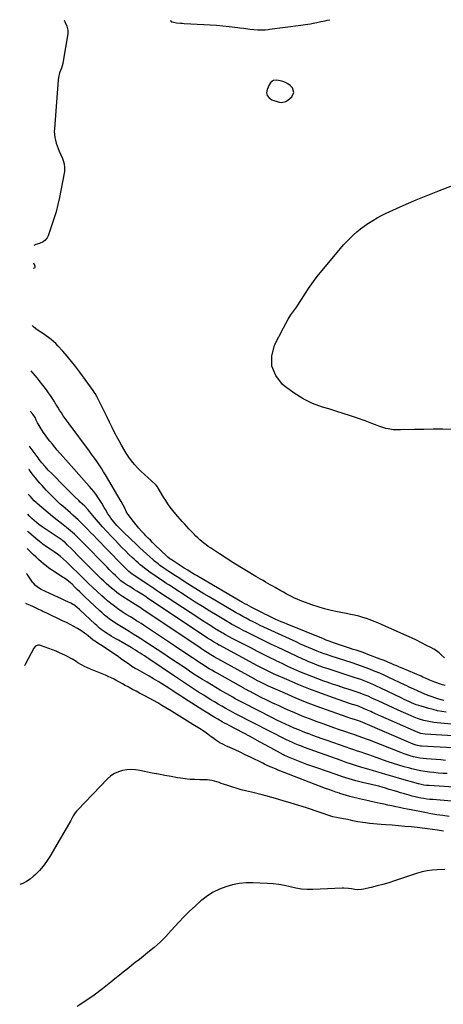
# Model space of a CAD drawing. Units: inches. Extents: x 1841766 to 1847223, y 473939 to 480342.
# Drawn here: x 1841888 to 1842306, y 479368 to 480339 of the extents above; entities that cross this region are included whole.
import ezdxf

# ---------------------------------------------------------------- set-up
doc = ezdxf.new("R2010")
doc.units = ezdxf.units.IN
doc.header["$MEASUREMENT"] = 0
for name, color, linetype in [('1', 7, 'Continuous'), ('7', 7, 'Continuous'), ('8', 7, 'Continuous')]:
    doc.layers.add(name, color=color, linetype=linetype)

msp = doc.modelspace()

# ---------------------------------------------------------------- linework, layer by layer
at = {"layer": '1', "color": 18}
msp.add_polyline3d([(1842158.4, 480267.22, 1724), (1842156.97, 480271.85, 1724), (1842154.64, 480274.24, 1724), (1842152.42, 480275.98, 1724), (1842149.93, 480277.3, 1724), (1842147.26, 480278.34, 1724), (1842144.84, 480279.04, 1724), (1842141.6, 480279.5, 1724), (1842138.37, 480279.06, 1724), (1842135.63, 480277.58, 1724), (1842133.81, 480275.07, 1724), (1842131.85, 480270.45, 1724), (1842131.44, 480267.17, 1724), (1842131.94, 480264.3, 1724), (1842133.8, 480262.06, 1724), (1842136.56, 480260.24, 1724), (1842143.73, 480258, 1724), (1842145.97, 480257.62, 1724), (1842150.39, 480258.6, 1724), (1842152.32, 480259.84, 1724), (1842156.12, 480262.95, 1724), (1842158.4, 480267.22, 1724)], dxfattribs=at)
at = {"layer": '7', "color": 18}
for points in [[(1841931.67, 480338.45, 1726), (1841932.29, 480338.15, 1726), (1841932.69, 480337.48, 1726), (1841932.96, 480336.57, 1726), (1841934.6, 480332.65, 1726), (1841935.59, 480328.96, 1726), (1841935.5, 480325.15, 1726), (1841930.95, 480298.31, 1726), (1841930.47, 480295.95, 1726), (1841929.15, 480291.32, 1726), (1841927.49, 480286.78, 1726), (1841926.38, 480282.12, 1726), (1841926.08, 480279.73, 1726), (1841922.25, 480231.66, 1726), (1841922.17, 480228.78, 1726), (1841922.28, 480225.92, 1726), (1841922.69, 480223.09, 1726), (1841923.29, 480220.28, 1726), (1841924.1, 480217.5, 1726), (1841925, 480214.76, 1726), (1841926.02, 480212.05, 1726), (1841927.12, 480209.38, 1726), (1841930.3, 480202.16, 1726), (1841930.97, 480200.43, 1726), (1841931.96, 480196.87, 1726), (1841932.42, 480193.19, 1726), (1841932.29, 480189.5, 1726), (1841932.02, 480187.67, 1726), (1841927.25, 480163.84, 1726), (1841925.67, 480156.75, 1726), (1841923.9, 480149.7, 1726), (1841921.83, 480142.74, 1726), (1841919.56, 480135.84, 1726), (1841916.05, 480125.85, 1726), (1841915.21, 480124.13, 1726), (1841912.8, 480121.32, 1726), (1841911.16, 480120.2, 1726), (1841907.63, 480118.58, 1726), (1841903.94, 480117.37, 1726), (1841902.03, 480116.46, 1726)], [(1842036.56, 480338.75, 1724), (1842037.07, 480337.62, 1724), (1842037.95, 480337.08, 1724), (1842039.53, 480336.62, 1724), (1842042.7, 480336.23, 1724), (1842046.42, 480335.85, 1724), (1842048.29, 480335.71, 1724), (1842050.16, 480335.59, 1724), (1842069.63, 480334.54, 1724), (1842075.88, 480334.15, 1724), (1842082.13, 480333.69, 1724), (1842088.37, 480333.12, 1724), (1842094.61, 480332.47, 1724), (1842103.08, 480331.52, 1724), (1842105.07, 480331.28, 1724), (1842109.04, 480330.73, 1724), (1842113.01, 480330.11, 1724), (1842115, 480329.84, 1724), (1842118.99, 480329.45, 1724), (1842122.87, 480329.14, 1724), (1842125.76, 480329.03, 1724), (1842130.1, 480329.23, 1724), (1842132.99, 480329.52, 1724), (1842134.43, 480329.69, 1724), (1842165.1, 480333.69, 1724), (1842167.4, 480334.01, 1724), (1842172.01, 480334.72, 1724), (1842174.77, 480335.2, 1724), (1842178.87, 480335.98, 1724), (1842180.92, 480336.42, 1724), (1842184.99, 480337.34, 1724), (1842189.08, 480338.23, 1724), (1842191.12, 480338.65, 1724), (1842193.75, 480339.19, 1724)], [(1842314.22, 479935.09, 1726), (1842304.93, 479935.15, 1726), (1842295.63, 479935.14, 1726), (1842286.34, 479935.03, 1726), (1842277.04, 479934.86, 1726), (1842263.37, 479934.54, 1726), (1842258.46, 479934.62, 1726), (1842256.02, 479934.81, 1726), (1842251.16, 479935.51, 1726), (1842248.78, 479936.05, 1726), (1842244.13, 479937.57, 1726), (1842241.97, 479938.42, 1726), (1842238.59, 479939.73, 1726), (1842235.2, 479941.02, 1726), (1842231.8, 479942.25, 1726), (1842228.38, 479943.46, 1726), (1842221.09, 479945.99, 1726), (1842214, 479948.41, 1726), (1842206.9, 479950.77, 1726), (1842199.77, 479953.05, 1726), (1842192.63, 479955.27, 1726), (1842186.64, 479957.11, 1726), (1842176.8, 479960.78, 1726), (1842167.37, 479965.2, 1726), (1842158.54, 479970.73, 1726), (1842150.11, 479977, 1726), (1842147.15, 479979.49, 1726), (1842140.49, 479988.18, 1726), (1842136.52, 479997.41, 1726), (1842136.56, 480007.46, 1726), (1842139.28, 480018.06, 1726), (1842147.99, 480035.31, 1726), (1842150.31, 480039.64, 1726), (1842152.77, 480043.89, 1726), (1842155.44, 480048.01, 1726), (1842158.24, 480052.05, 1726), (1842161.1, 480056.06, 1726), (1842163.89, 480060.12, 1726), (1842166.58, 480064.24, 1726), (1842169.2, 480068.41, 1726), (1842169.85, 480069.46, 1726), (1842172.84, 480074.12, 1726), (1842175.96, 480078.69, 1726), (1842179.27, 480083.12, 1726), (1842182.71, 480087.45, 1726), (1842204.31, 480113.54, 1726), (1842207.31, 480117.01, 1726), (1842210.39, 480120.39, 1726), (1842213.61, 480123.65, 1726), (1842216.92, 480126.83, 1726), (1842220.35, 480129.85, 1726), (1842223.88, 480132.77, 1726), (1842227.54, 480135.52, 1726), (1842231.29, 480138.15, 1726), (1842231.9, 480138.57, 1726), (1842236.09, 480141.22, 1726), (1842240.34, 480143.73, 1726), (1842244.72, 480146.04, 1726), (1842249.18, 480148.2, 1726), (1842259.41, 480152.87, 1726), (1842269.08, 480157.18, 1726), (1842278.79, 480161.38, 1726), (1842288.57, 480165.42, 1726), (1842298.4, 480169.36, 1726), (1842334.11, 480183.32, 1726)], [(1841901.65, 480099.3, 1726), (1841902.98, 480096.36, 1726), (1841903.11, 480095.54, 1726), (1841903.01, 480094.81, 1726), (1841902.57, 480094.22, 1726), (1841901.53, 480093.79, 1726)], [(1842306.61, 479709.71, 1724), (1842303.71, 479712.45, 1724), (1842301.29, 479714.55, 1724), (1842298.78, 479716.5, 1724), (1842296.12, 479718.24, 1724), (1842293.35, 479719.84, 1724), (1842289.12, 479722.07, 1724), (1842284.13, 479724.62, 1724), (1842279.11, 479727.11, 1724), (1842274.05, 479729.49, 1724), (1842268.95, 479731.81, 1724), (1842251.74, 479739.42, 1724), (1842248.13, 479741.01, 1724), (1842244.51, 479742.59, 1724), (1842240.89, 479744.17, 1724), (1842237.27, 479745.73, 1724), (1842233.62, 479747.19, 1724), (1842229.92, 479748.53, 1724), (1842226.16, 479749.68, 1724), (1842222.13, 479750.76, 1724), (1842218.18, 479751.69, 1724), (1842214.22, 479752.58, 1724), (1842210.25, 479753.4, 1724), (1842206.26, 479754.19, 1724), (1842201.31, 479755.12, 1724), (1842194.88, 479756.49, 1724), (1842188.51, 479758.07, 1724), (1842182.22, 479759.95, 1724), (1842175.99, 479762.03, 1724), (1842167.2, 479765.2, 1724), (1842164.35, 479766.3, 1724), (1842161.54, 479767.47, 1724), (1842158.77, 479768.75, 1724), (1842156.03, 479770.11, 1724), (1842153.33, 479771.54, 1724), (1842150.64, 479772.99, 1724), (1842147.97, 479774.48, 1724), (1842145.31, 479775.98, 1724), (1842139.76, 479779.16, 1724), (1842137.39, 479780.51, 1724), (1842135.02, 479781.86, 1724), (1842132.64, 479783.2, 1724), (1842130.26, 479784.53, 1724), (1842127.88, 479785.88, 1724), (1842125.51, 479787.23, 1724), (1842123.15, 479788.61, 1724), (1842120.8, 479790, 1724), (1842111.68, 479795.45, 1724), (1842104.91, 479799.56, 1724), (1842098.19, 479803.73, 1724), (1842091.52, 479807.99, 1724), (1842084.88, 479812.32, 1724), (1842076.12, 479818.12, 1724), (1842073.93, 479819.63, 1724), (1842071.77, 479821.18, 1724), (1842069.67, 479822.81, 1724), (1842067.6, 479824.48, 1724), (1842065.6, 479826.23, 1724), (1842063.63, 479828.02, 1724), (1842061.73, 479829.88, 1724), (1842059.87, 479831.78, 1724), (1842057.13, 479834.68, 1724), (1842054.91, 479837.04, 1724), (1842052.7, 479839.41, 1724), (1842050.49, 479841.79, 1724), (1842048.3, 479844.17, 1724), (1842046.13, 479846.58, 1724), (1842044, 479849.02, 1724), (1842041.92, 479851.51, 1724), (1842038.96, 479855.16, 1724), (1842036.54, 479858.31, 1724), (1842034.22, 479861.52, 1724), (1842032.03, 479864.83, 1724), (1842029.93, 479868.2, 1724), (1842024.3, 479877.68, 1724), (1842023.76, 479878.52, 1724), (1842022.52, 479880.07, 1724), (1842022.17, 479880.42, 1724), (1842021.82, 479880.77, 1724), (1842007.62, 479893.86, 1724), (1842004.33, 479897.11, 1724), (1842001.21, 479900.49, 1724), (1841998.32, 479904.08, 1724), (1841995.6, 479907.81, 1724), (1841993.06, 479911.69, 1724), (1841990.62, 479915.62, 1724), (1841988.3, 479919.63, 1724), (1841986.08, 479923.69, 1724), (1841984.78, 479926.16, 1724), (1841982, 479931.5, 1724), (1841979.25, 479936.86, 1724), (1841976.54, 479942.25, 1724), (1841973.86, 479947.65, 1724), (1841967.04, 479961.53, 1724), (1841966.29, 479963.04, 1724), (1841964.8, 479966.07, 1724), (1841964.05, 479967.58, 1724), (1841962.42, 479970.53, 1724), (1841961.52, 479971.95, 1724), (1841960.56, 479973.34, 1724), (1841947.27, 479991.61, 1724), (1841943.28, 479996.92, 1724), (1841939.18, 480002.13, 1724), (1841934.9, 480007.22, 1724), (1841930.52, 480012.21, 1724), (1841925.73, 480017.5, 1724), (1841923.59, 480019.71, 1724), (1841921.37, 480021.81, 1724), (1841919.02, 480023.78, 1724), (1841916.58, 480025.64, 1724), (1841914.07, 480027.42, 1724), (1841911.55, 480029.19, 1724), (1841909.02, 480030.93, 1724), (1841906.47, 480032.66, 1724), (1841903.87, 480034.42, 1724), (1841901.23, 480036.57, 1724), (1841900.29, 480037.67, 1724)], [(1842307.42, 479682.47, 1722), (1842304.64, 479683.22, 1722), (1842301.9, 479684.09, 1722), (1842299.18, 479685.06, 1722), (1842297.19, 479685.81, 1722), (1842293.79, 479687.15, 1722), (1842292.1, 479687.86, 1722), (1842288.75, 479689.32, 1722), (1842285.4, 479690.78, 1722), (1842283.72, 479691.51, 1722), (1842264.99, 479699.56, 1722), (1842262.3, 479700.71, 1722), (1842259.62, 479701.85, 1722), (1842256.93, 479703, 1722), (1842254.24, 479704.14, 1722), (1842251.55, 479705.26, 1722), (1842248.85, 479706.36, 1722), (1842246.13, 479707.44, 1722), (1842243.41, 479708.49, 1722), (1842231.09, 479713.19, 1722), (1842228.27, 479714.24, 1722), (1842225.43, 479715.26, 1722), (1842222.58, 479716.24, 1722), (1842219.72, 479717.19, 1722), (1842216.86, 479718.12, 1722), (1842214, 479719.05, 1722), (1842211.14, 479720, 1722), (1842208.28, 479720.96, 1722), (1842198.4, 479724.3, 1722), (1842195.67, 479725.25, 1722), (1842192.94, 479726.24, 1722), (1842190.24, 479727.28, 1722), (1842187.54, 479728.35, 1722), (1842151.83, 479742.93, 1722), (1842148.86, 479744.17, 1722), (1842145.89, 479745.42, 1722), (1842142.94, 479746.71, 1722), (1842140, 479748.03, 1722), (1842136.48, 479749.63, 1722), (1842135.31, 479750.16, 1722), (1842131.82, 479751.79, 1722), (1842129.51, 479752.91, 1722), (1842127.21, 479754.08, 1722), (1842116.91, 479759.41, 1722), (1842114.59, 479760.63, 1722), (1842112.29, 479761.87, 1722), (1842110, 479763.15, 1722), (1842107.72, 479764.45, 1722), (1842063.93, 479789.94, 1722), (1842062.21, 479790.95, 1722), (1842060.49, 479791.98, 1722), (1842057.08, 479794.07, 1722), (1842053.69, 479796.2, 1722), (1842050.32, 479798.35, 1722), (1842037.24, 479806.72, 1722), (1842036.13, 479807.47, 1722), (1842034.01, 479809.12, 1722), (1842033.51, 479809.57, 1722), (1842033.02, 479810.03, 1722), (1842021.29, 479821.35, 1722), (1842019.06, 479823.52, 1722), (1842016.85, 479825.72, 1722), (1842014.66, 479827.93, 1722), (1842012.49, 479830.16, 1722), (1842011.05, 479831.66, 1722), (1842008.22, 479834.7, 1722), (1842005.45, 479837.79, 1722), (1842002.78, 479840.97, 1722), (1842000.18, 479844.2, 1722), (1841994.87, 479851.01, 1722), (1841994.61, 479851.37, 1722), (1841993.14, 479854.12, 1722), (1841991.88, 479856.87, 1722), (1841990.17, 479860.39, 1722), (1841988.26, 479863.81, 1722), (1841972.62, 479890.25, 1722), (1841970.8, 479893.26, 1722), (1841968.93, 479896.24, 1722), (1841967, 479899.18, 1722), (1841965.03, 479902.1, 1722), (1841963.02, 479904.98, 1722), (1841960.98, 479907.86, 1722), (1841958.92, 479910.71, 1722), (1841956.84, 479913.55, 1722), (1841936.89, 479940.44, 1722), (1841934.92, 479943.14, 1722), (1841932.97, 479945.86, 1722), (1841931.07, 479948.6, 1722), (1841929.2, 479951.37, 1722), (1841927.37, 479954.17, 1722), (1841925.58, 479956.98, 1722), (1841923.84, 479959.83, 1722), (1841922.1, 479962.77, 1722), (1841920.35, 479965.65, 1722), (1841918.53, 479968.49, 1722), (1841916.6, 479971.25, 1722), (1841914.59, 479973.97, 1722), (1841907.35, 479983.41, 1722), (1841905.36, 479985.93, 1722), (1841903.32, 479988.4, 1722), (1841901.21, 479990.82, 1722), (1841899.31, 479992.9, 1722)], [(1842308.42, 479656.03, 1718), (1842304.06, 479656.77, 1718), (1842299.74, 479657.63, 1718), (1842295.45, 479658.66, 1718), (1842291.18, 479659.8, 1718), (1842283.84, 479661.94, 1718), (1842281.35, 479662.71, 1718), (1842278.88, 479663.56, 1718), (1842276.45, 479664.49, 1718), (1842274.03, 479665.49, 1718), (1842271.65, 479666.56, 1718), (1842269.27, 479667.64, 1718), (1842266.9, 479668.75, 1718), (1842264.54, 479669.88, 1718), (1842243.39, 479680.16, 1718), (1842240.26, 479681.64, 1718), (1842237.11, 479683.07, 1718), (1842233.93, 479684.44, 1718), (1842230.74, 479685.76, 1718), (1842227.51, 479687.02, 1718), (1842224.27, 479688.23, 1718), (1842221, 479689.38, 1718), (1842217.72, 479690.48, 1718), (1842191.96, 479698.87, 1718), (1842187.59, 479700.32, 1718), (1842182.97, 479701.93, 1718), (1842178.93, 479703.42, 1718), (1842174.95, 479705.04, 1718), (1842172.97, 479705.89, 1718), (1842169.04, 479707.63, 1718), (1842167.09, 479708.53, 1718), (1842142.3, 479720.13, 1718), (1842136.3, 479722.96, 1718), (1842130.33, 479725.83, 1718), (1842124.37, 479728.75, 1718), (1842118.44, 479731.7, 1718), (1842111.37, 479735.25, 1718), (1842108.99, 479736.46, 1718), (1842106.61, 479737.69, 1718), (1842104.24, 479738.94, 1718), (1842101.89, 479740.2, 1718), (1842099.54, 479741.49, 1718), (1842097.21, 479742.8, 1718), (1842094.89, 479744.14, 1718), (1842092.59, 479745.5, 1718), (1842082.69, 479751.43, 1718), (1842075.47, 479755.81, 1718), (1842068.28, 479760.25, 1718), (1842061.15, 479764.76, 1718), (1842054.04, 479769.33, 1718), (1842038.08, 479779.73, 1718), (1842035.65, 479781.31, 1718), (1842033.23, 479782.89, 1718), (1842030.81, 479784.46, 1718), (1842028.39, 479786.04, 1718), (1842025.98, 479787.63, 1718), (1842023.57, 479789.24, 1718), (1842021.19, 479790.87, 1718), (1842018.81, 479792.52, 1718), (1842015.49, 479794.85, 1718), (1842013.28, 479796.44, 1718), (1842011.11, 479798.08, 1718), (1842008.99, 479799.78, 1718), (1842006.9, 479801.53, 1718), (1842004.85, 479803.32, 1718), (1842002.82, 479805.14, 1718), (1842000.82, 479806.99, 1718), (1841998.85, 479808.86, 1718), (1841995.77, 479811.83, 1718), (1841992.29, 479815.23, 1718), (1841988.85, 479818.67, 1718), (1841985.45, 479822.14, 1718), (1841982.09, 479825.66, 1718), (1841978.21, 479829.76, 1718), (1841973.99, 479834.31, 1718), (1841969.83, 479838.9, 1718), (1841965.76, 479843.58, 1718), (1841961.74, 479848.3, 1718), (1841955.14, 479856.21, 1718), (1841952.3, 479859.3, 1718), (1841950.03, 479861.43, 1718), (1841947.74, 479863.45, 1718), (1841946.26, 479864.85, 1718), (1841942.52, 479868.5, 1718), (1841939.94, 479871.04, 1718), (1841937.36, 479873.59, 1718), (1841934.8, 479876.16, 1718), (1841932.25, 479878.74, 1718), (1841919.67, 479891.53, 1718), (1841916.33, 479895.02, 1718), (1841913.1, 479898.61, 1718), (1841909.95, 479902.26, 1718), (1841907.45, 479905.52, 1718), (1841906.21, 479907.15, 1718), (1841898.28, 479917.57, 1718), (1841897.66, 479918.39, 1718)], [(1842316.84, 479643.9, 1716), (1842299.33, 479645.68, 1716), (1842296.05, 479646.09, 1716), (1842292.79, 479646.6, 1716), (1842289.55, 479647.27, 1716), (1842286.33, 479648.05, 1716), (1842283.16, 479648.97, 1716), (1842280.01, 479650, 1716), (1842276.93, 479651.17, 1716), (1842273.87, 479652.44, 1716), (1842260.95, 479658.19, 1716), (1842256.01, 479660.4, 1716), (1842251.07, 479662.65, 1716), (1842246.16, 479664.92, 1716), (1842241.25, 479667.22, 1716), (1842235.21, 479670.07, 1716), (1842231.42, 479671.79, 1716), (1842227.59, 479673.39, 1716), (1842223.71, 479674.87, 1716), (1842221.75, 479675.55, 1716), (1842219.78, 479676.21, 1716), (1842212.77, 479678.46, 1716), (1842207.29, 479680.24, 1716), (1842201.83, 479682.05, 1716), (1842196.37, 479683.9, 1716), (1842190.93, 479685.78, 1716), (1842187.96, 479686.82, 1716), (1842181.95, 479689, 1716), (1842175.97, 479691.26, 1716), (1842170.04, 479693.64, 1716), (1842164.14, 479696.11, 1716), (1842158.29, 479698.69, 1716), (1842152.46, 479701.32, 1716), (1842146.67, 479704.03, 1716), (1842140.9, 479706.79, 1716), (1842140.35, 479707.06, 1716), (1842134.34, 479710.02, 1716), (1842128.34, 479713.02, 1716), (1842122.37, 479716.06, 1716), (1842116.42, 479719.13, 1716), (1842098.13, 479728.65, 1716), (1842093.87, 479730.91, 1716), (1842091.06, 479732.46, 1716), (1842088.27, 479734.06, 1716), (1842086.89, 479734.89, 1716), (1842080.89, 479738.52, 1716), (1842076.53, 479741.2, 1716), (1842072.2, 479743.91, 1716), (1842067.89, 479746.67, 1716), (1842063.61, 479749.47, 1716), (1842025.95, 479774.36, 1716), (1842023.06, 479776.27, 1716), (1842020.16, 479778.17, 1716), (1842017.27, 479780.07, 1716), (1842014.37, 479781.98, 1716), (1842000.78, 479791, 1716), (1841999.06, 479792.21, 1716), (1841995.8, 479794.85, 1716), (1841993.1, 479797.4, 1716), (1841990.45, 479800.02, 1716), (1841987.84, 479802.67, 1716), (1841964.07, 479827.19, 1716), (1841961.02, 479830.33, 1716), (1841957.97, 479833.48, 1716), (1841954.93, 479836.63, 1716), (1841951.88, 479839.78, 1716), (1841950.47, 479841.24, 1716), (1841948.1, 479843.63, 1716), (1841945.69, 479845.98, 1716), (1841943.21, 479848.27, 1716), (1841940.62, 479850.6, 1716), (1841938.11, 479852.77, 1716), (1841935.61, 479854.94, 1716), (1841933.1, 479857.11, 1716), (1841930.59, 479859.27, 1716), (1841928.1, 479861.46, 1716), (1841925.66, 479863.7, 1716), (1841923.28, 479866, 1716), (1841920.95, 479868.35, 1716), (1841914.34, 479875.18, 1716), (1841912.21, 479877.45, 1716), (1841910.11, 479879.75, 1716), (1841908.06, 479882.1, 1716), (1841906.06, 479884.49, 1716), (1841903.8, 479887.27, 1716), (1841902.14, 479889.34, 1716), (1841900.49, 479891.41, 1716), (1841898.86, 479893.5, 1716), (1841897.29, 479895.5, 1716), (1841897.16, 479895.64, 1716)], [(1842325.94, 479632.26, 1714), (1842287.65, 479634.6, 1714), (1842283.24, 479635.25, 1714), (1842279.01, 479636.69, 1714), (1842235.69, 479655.96, 1714), (1842234.03, 479656.71, 1714), (1842230.7, 479658.22, 1714), (1842226.99, 479659.93, 1714), (1842225.73, 479660.49, 1714), (1842223.16, 479661.51, 1714), (1842221.85, 479661.96, 1714), (1842217.71, 479663.28, 1714), (1842215.89, 479663.87, 1714), (1842212.27, 479665.1, 1714), (1842192.84, 479671.82, 1714), (1842182.9, 479675.4, 1714), (1842173.03, 479679.13, 1714), (1842163.25, 479683.11, 1714), (1842153.53, 479687.25, 1714), (1842138.27, 479693.97, 1714), (1842134.23, 479695.82, 1714), (1842130.24, 479697.79, 1714), (1842126.29, 479699.84, 1714), (1842122.36, 479701.93, 1714), (1842084.97, 479722.12, 1714), (1842084.49, 479722.38, 1714), (1842082.58, 479723.43, 1714), (1842079.12, 479725.52, 1714), (1842076.16, 479727.38, 1714), (1842073.24, 479729.29, 1714), (1842013.86, 479769.02, 1714), (1842012.9, 479769.66, 1714), (1842010.97, 479770.92, 1714), (1842009.99, 479771.54, 1714), (1842003.66, 479775.49, 1714), (1842001.26, 479776.99, 1714), (1841998.87, 479778.5, 1714), (1841996.48, 479780.01, 1714), (1841994.1, 479781.52, 1714), (1841990.92, 479783.54, 1714), (1841987.87, 479785.75, 1714), (1841985.07, 479788.29, 1714), (1841982.37, 479790.97, 1714), (1841980.36, 479792.98, 1714), (1841978.35, 479795, 1714), (1841976.35, 479797.02, 1714), (1841974.35, 479799.05, 1714), (1841949.58, 479824.33, 1714), (1841947.74, 479826.17, 1714), (1841945.89, 479828, 1714), (1841944.01, 479829.79, 1714), (1841942.12, 479831.58, 1714), (1841940.19, 479833.32, 1714), (1841938.23, 479835.03, 1714), (1841936.23, 479836.69, 1714), (1841934.2, 479838.32, 1714), (1841929.29, 479842.18, 1714), (1841924.88, 479845.69, 1714), (1841920.5, 479849.22, 1714), (1841916.17, 479852.81, 1714), (1841911.86, 479856.44, 1714), (1841905.39, 479861.95, 1714), (1841904.36, 479862.86, 1714), (1841902.38, 479864.77, 1714), (1841900.5, 479866.79, 1714), (1841898.66, 479868.85, 1714), (1841896.62, 479871.19, 1714)], [(1842320.89, 479620.64, 1712), (1842284.06, 479622.69, 1712), (1842282.99, 479622.78, 1712), (1842278.79, 479623.59, 1712), (1842276.75, 479624.26, 1712), (1842275.76, 479624.66, 1712), (1842226.24, 479645.9, 1712), (1842224, 479646.82, 1712), (1842220.98, 479647.92, 1712), (1842218.07, 479648.85, 1712), (1842214.39, 479650.05, 1712), (1842210.74, 479651.31, 1712), (1842190.53, 479658.42, 1712), (1842180.16, 479662.21, 1712), (1842169.85, 479666.17, 1712), (1842159.65, 479670.37, 1712), (1842149.51, 479674.75, 1712), (1842133.42, 479681.91, 1712), (1842131.38, 479682.84, 1712), (1842127.34, 479684.77, 1712), (1842125.33, 479685.77, 1712), (1842121.86, 479687.54, 1712), (1842121.34, 479687.81, 1712), (1842120.3, 479688.36, 1712), (1842120.05, 479688.5, 1712), (1842119.79, 479688.65, 1712), (1842079.7, 479710.88, 1712), (1842076.3, 479712.86, 1712), (1842072.98, 479714.99, 1712), (1842070.27, 479716.81, 1712), (1842067.37, 479718.75, 1712), (1842065.92, 479719.73, 1712), (1842008.54, 479758.19, 1712), (1842007.78, 479758.69, 1712), (1842004.61, 479760.72, 1712), (1842001.93, 479762.35, 1712), (1841989.41, 479770.4, 1712), (1841986.58, 479772.3, 1712), (1841983.81, 479774.28, 1712), (1841981.12, 479776.36, 1712), (1841978.49, 479778.52, 1712), (1841975.92, 479780.76, 1712), (1841973.39, 479783.04, 1712), (1841970.91, 479785.37, 1712), (1841968.47, 479787.75, 1712), (1841949.59, 479806.53, 1712), (1841946.93, 479809.18, 1712), (1841944.28, 479811.84, 1712), (1841941.65, 479814.51, 1712), (1841939.01, 479817.18, 1712), (1841934.94, 479821.34, 1712), (1841933.12, 479823.08, 1712), (1841930.51, 479825.18, 1712), (1841929.82, 479825.67, 1712), (1841909.32, 479839.62, 1712), (1841906.9, 479841.37, 1712), (1841904.55, 479843.2, 1712), (1841902.31, 479845.16, 1712), (1841900.14, 479847.2, 1712), (1841897.54, 479849.85, 1712), (1841896.19, 479851.43, 1712)], [(1842309.36, 479595.53, 1708), (1842304.97, 479595.82, 1708), (1842300.59, 479596.16, 1708), (1842296.21, 479596.57, 1708), (1842291.83, 479597.03, 1708), (1842287.48, 479597.61, 1708), (1842283.15, 479598.33, 1708), (1842278.85, 479599.23, 1708), (1842274.58, 479600.26, 1708), (1842272.42, 479600.83, 1708), (1842267.11, 479602.3, 1708), (1842261.82, 479603.86, 1708), (1842256.57, 479605.54, 1708), (1842251.35, 479607.31, 1708), (1842239.48, 479611.5, 1708), (1842235.79, 479612.79, 1708), (1842232.08, 479614.07, 1708), (1842228.37, 479615.32, 1708), (1842224.66, 479616.57, 1708), (1842220.94, 479617.81, 1708), (1842217.23, 479619.06, 1708), (1842213.52, 479620.33, 1708), (1842209.82, 479621.6, 1708), (1842190.95, 479628.16, 1708), (1842186.27, 479629.81, 1708), (1842181.6, 479631.49, 1708), (1842176.94, 479633.21, 1708), (1842172.29, 479634.96, 1708), (1842171.86, 479635.13, 1708), (1842167.45, 479636.85, 1708), (1842163.05, 479638.62, 1708), (1842158.69, 479640.47, 1708), (1842154.35, 479642.37, 1708), (1842150.04, 479644.33, 1708), (1842145.75, 479646.34, 1708), (1842141.49, 479648.42, 1708), (1842137.25, 479650.54, 1708), (1842108.31, 479665.31, 1708), (1842105.71, 479666.66, 1708), (1842103.14, 479668.03, 1708), (1842100.57, 479669.44, 1708), (1842098.03, 479670.88, 1708), (1842085.78, 479677.92, 1708), (1842081.39, 479680.47, 1708), (1842077.03, 479683.06, 1708), (1842072.69, 479685.69, 1708), (1842068.38, 479688.35, 1708), (1842064.09, 479691.07, 1708), (1842059.82, 479693.81, 1708), (1842055.58, 479696.6, 1708), (1842051.37, 479699.41, 1708), (1842043.3, 479704.87, 1708), (1842036.76, 479709.26, 1708), (1842030.21, 479713.64, 1708), (1842023.64, 479717.98, 1708), (1842017.05, 479722.3, 1708), (1842011.41, 479725.98, 1708), (1842007.62, 479728.43, 1708), (1842003.81, 479730.85, 1708), (1841999.98, 479733.23, 1708), (1841996.13, 479735.58, 1708), (1841991.74, 479738.23, 1708), (1841988.41, 479740.25, 1708), (1841986.74, 479741.25, 1708), (1841983.41, 479743.29, 1708), (1841980.18, 479745.46, 1708), (1841976.68, 479748.04, 1708), (1841974.19, 479749.96, 1708), (1841971.75, 479751.94, 1708), (1841969.38, 479754.01, 1708), (1841967.06, 479756.14, 1708), (1841952.09, 479770.38, 1708), (1841949.68, 479772.68, 1708), (1841947.28, 479774.98, 1708), (1841944.88, 479777.3, 1708), (1841942.48, 479779.61, 1708), (1841939.67, 479782.35, 1708), (1841936.59, 479785.06, 1708), (1841934.41, 479786.7, 1708), (1841932.17, 479788.25, 1708), (1841931.02, 479789, 1708), (1841922.27, 479794.58, 1708), (1841919.52, 479796.41, 1708), (1841916.83, 479798.32, 1708), (1841914.21, 479800.34, 1708), (1841911.66, 479802.43, 1708), (1841909.17, 479804.6, 1708), (1841906.7, 479806.8, 1708), (1841904.27, 479809.04, 1708), (1841901.87, 479811.32, 1708), (1841895.44, 479817.54, 1708)], [(1842325.92, 479581.63, 1706), (1842291.5, 479583.77, 1706), (1842288.9, 479583.99, 1706), (1842286.31, 479584.31, 1706), (1842283.74, 479584.78, 1706), (1842281.21, 479585.4, 1706), (1842262.44, 479590.66, 1706), (1842257.95, 479591.93, 1706), (1842253.47, 479593.22, 1706), (1842249, 479594.54, 1706), (1842244.53, 479595.87, 1706), (1842240.07, 479597.22, 1706), (1842235.6, 479598.56, 1706), (1842231.14, 479599.89, 1706), (1842226.67, 479601.23, 1706), (1842225.28, 479601.64, 1706), (1842220.13, 479603.22, 1706), (1842215, 479604.85, 1706), (1842209.9, 479606.58, 1706), (1842204.82, 479608.36, 1706), (1842168.85, 479621.35, 1706), (1842165.77, 479622.49, 1706), (1842162.71, 479623.67, 1706), (1842159.67, 479624.91, 1706), (1842156.78, 479626.16, 1706), (1842153.91, 479627.49, 1706), (1842151.08, 479628.89, 1706), (1842101.53, 479654.2, 1706), (1842097.91, 479656.08, 1706), (1842094.31, 479658.02, 1706), (1842090.74, 479660.01, 1706), (1842087.2, 479662.06, 1706), (1842083.6, 479664.18, 1706), (1842080.05, 479666.3, 1706), (1842076.51, 479668.44, 1706), (1842072.99, 479670.61, 1706), (1842069.48, 479672.8, 1706), (1842064.41, 479676.02, 1706), (1842058.4, 479679.86, 1706), (1842052.41, 479683.75, 1706), (1842046.46, 479687.69, 1706), (1842040.54, 479691.67, 1706), (1842015.4, 479708.74, 1706), (1842013.24, 479710.19, 1706), (1842011.08, 479711.62, 1706), (1842008.9, 479713.04, 1706), (1842006.71, 479714.43, 1706), (1842004.5, 479715.81, 1706), (1842002.29, 479717.17, 1706), (1842000.06, 479718.5, 1706), (1841997.82, 479719.82, 1706), (1841985.34, 479727.07, 1706), (1841982.99, 479728.45, 1706), (1841980.65, 479729.83, 1706), (1841978.33, 479731.24, 1706), (1841976.01, 479732.66, 1706), (1841974.63, 479733.51, 1706), (1841971.44, 479735.6, 1706), (1841968.37, 479737.86, 1706), (1841966.88, 479739.05, 1706), (1841963.98, 479741.53, 1706), (1841962.57, 479742.81, 1706), (1841946.98, 479757.35, 1706), (1841944.7, 479759.35, 1706), (1841942.31, 479761.22, 1706), (1841938.45, 479763.62, 1706), (1841935.4, 479765.09, 1706), (1841933.18, 479766.13, 1706), (1841928.73, 479768.21, 1706), (1841926.5, 479769.26, 1706), (1841909.41, 479777.3, 1706), (1841905.76, 479779.46, 1706), (1841903.58, 479781.26, 1706), (1841901.66, 479783.33, 1706), (1841900.81, 479784.46, 1706), (1841895.4, 479792.21, 1706), (1841894.9, 479792.93, 1706)], [(1842328.32, 479567.19, 1704), (1842295.32, 479569.87, 1704), (1842292.35, 479570.16, 1704), (1842289.39, 479570.51, 1704), (1842286.44, 479570.95, 1704), (1842283.5, 479571.45, 1704), (1842280.58, 479572.03, 1704), (1842277.67, 479572.68, 1704), (1842274.78, 479573.41, 1704), (1842271.9, 479574.19, 1704), (1842267.14, 479575.57, 1704), (1842263.41, 479576.66, 1704), (1842259.69, 479577.77, 1704), (1842255.97, 479578.89, 1704), (1842252.26, 479580.02, 1704), (1842247.74, 479581.41, 1704), (1842246.29, 479581.84, 1704), (1842241.9, 479583.04, 1704), (1842238.95, 479583.77, 1704), (1842237.48, 479584.13, 1704), (1842236, 479584.48, 1704), (1842225.8, 479586.92, 1704), (1842219.25, 479588.59, 1704), (1842212.74, 479590.39, 1704), (1842206.29, 479592.39, 1704), (1842199.87, 479594.52, 1704), (1842180.79, 479601.18, 1704), (1842175.89, 479602.92, 1704), (1842171, 479604.7, 1704), (1842166.14, 479606.54, 1704), (1842161.29, 479608.41, 1704), (1842152.89, 479611.72, 1704), (1842152.25, 479611.97, 1704), (1842149.12, 479613.41, 1704), (1842147.9, 479614.06, 1704), (1842135.55, 479620.88, 1704), (1842128.76, 479624.62, 1704), (1842121.97, 479628.33, 1704), (1842115.15, 479632.01, 1704), (1842108.33, 479635.67, 1704), (1842094.66, 479642.97, 1704), (1842092.36, 479644.21, 1704), (1842090.06, 479645.46, 1704), (1842087.78, 479646.73, 1704), (1842083.48, 479649.16, 1704), (1842079.7, 479651.36, 1704), (1842077.21, 479652.87, 1704), (1842073.48, 479655.16, 1704), (1842068.6, 479658.19, 1704), (1842064.93, 479660.48, 1704), (1842061.27, 479662.79, 1704), (1842057.62, 479665.13, 1704), (1842053.99, 479667.48, 1704), (1842048.68, 479670.94, 1704), (1842045.51, 479673, 1704), (1842042.34, 479675.05, 1704), (1842039.16, 479677.1, 1704), (1842035.98, 479679.15, 1704), (1842028.95, 479683.66, 1704), (1842024.55, 479686.43, 1704), (1842020.11, 479689.14, 1704), (1842015.61, 479691.76, 1704), (1842011.08, 479694.32, 1704), (1842004.2, 479698.12, 1704), (1842001.98, 479699.37, 1704), (1841998.7, 479701.34, 1704), (1841996.57, 479702.74, 1704), (1841995.53, 479703.48, 1704), (1841987.54, 479709.21, 1704), (1841985.12, 479710.93, 1704), (1841982.67, 479712.63, 1704), (1841980.21, 479714.3, 1704), (1841977.73, 479715.95, 1704), (1841975.24, 479717.58, 1704), (1841972.76, 479719.21, 1704), (1841970.27, 479720.84, 1704), (1841967.78, 479722.47, 1704), (1841962.23, 479726.1, 1704), (1841960.6, 479727.26, 1704), (1841958.01, 479729.35, 1704), (1841955.57, 479731.38, 1704), (1841953.8, 479732.77, 1704), (1841952, 479734.12, 1704), (1841948.25, 479736.59, 1704), (1841945.02, 479738.56, 1704), (1841941.45, 479740.65, 1704), (1841937.84, 479742.66, 1704), (1841934.16, 479744.55, 1704), (1841930.44, 479746.37, 1704), (1841914.75, 479753.69, 1704), (1841911.07, 479755.44, 1704), (1841909.25, 479756.34, 1704), (1841906.26, 479757.84, 1704), (1841903.78, 479759.07, 1704), (1841900.99, 479760.39, 1704), (1841898.75, 479761.4, 1704), (1841895.36, 479762.84, 1704), (1841894.25, 479763.37, 1704)], [(1842311.2, 479553.39, 1702), (1842305.19, 479554.18, 1702), (1842299.2, 479555.06, 1702), (1842293.22, 479556.05, 1702), (1842287.26, 479557.13, 1702), (1842273.83, 479559.7, 1702), (1842270.01, 479560.45, 1702), (1842266.2, 479561.22, 1702), (1842262.4, 479562.02, 1702), (1842258.6, 479562.85, 1702), (1842254.8, 479563.68, 1702), (1842251, 479564.5, 1702), (1842247.19, 479565.3, 1702), (1842243.38, 479566.08, 1702), (1842240.37, 479566.69, 1702), (1842237.47, 479567.29, 1702), (1842234.58, 479567.91, 1702), (1842231.69, 479568.56, 1702), (1842228.81, 479569.22, 1702), (1842225.93, 479569.91, 1702), (1842223.06, 479570.61, 1702), (1842220.19, 479571.33, 1702), (1842217.32, 479572.07, 1702), (1842213.34, 479573.13, 1702), (1842210.12, 479574.04, 1702), (1842206.92, 479575, 1702), (1842203.73, 479576, 1702), (1842203.16, 479576.18, 1702), (1842199.71, 479577.33, 1702), (1842196.27, 479578.51, 1702), (1842192.85, 479579.75, 1702), (1842189.44, 479581.03, 1702), (1842142.71, 479599.04, 1702), (1842140.77, 479599.81, 1702), (1842136.95, 479601.43, 1702), (1842135.05, 479602.28, 1702), (1842131.28, 479604.05, 1702), (1842129.41, 479604.95, 1702), (1842127.54, 479605.86, 1702), (1842115.45, 479611.8, 1702), (1842110.43, 479614.22, 1702), (1842105.39, 479616.6, 1702), (1842100.33, 479618.93, 1702), (1842095.25, 479621.21, 1702), (1842091.27, 479622.97, 1702), (1842088.22, 479624.44, 1702), (1842085.24, 479626.05, 1702), (1842082.38, 479627.85, 1702), (1842079.6, 479629.78, 1702), (1842076.58, 479632.03, 1702), (1842075.37, 479632.94, 1702), (1842071.75, 479635.69, 1702), (1842069.3, 479637.48, 1702), (1842068.05, 479638.33, 1702), (1842066.77, 479639.15, 1702), (1842058.85, 479644.13, 1702), (1842053.59, 479647.41, 1702), (1842048.33, 479650.67, 1702), (1842043.04, 479653.9, 1702), (1842037.74, 479657.12, 1702), (1842028.27, 479662.83, 1702), (1842024.09, 479665.29, 1702), (1842019.88, 479667.71, 1702), (1842015.63, 479670.04, 1702), (1842011.34, 479672.32, 1702), (1842009.48, 479673.29, 1702), (1842006.11, 479675.06, 1702), (1842002.75, 479676.84, 1702), (1841999.4, 479678.64, 1702), (1841996.06, 479680.46, 1702), (1841994.91, 479681.09, 1702), (1841992.14, 479682.6, 1702), (1841989.38, 479684.12, 1702), (1841986.62, 479685.63, 1702), (1841983.86, 479687.14, 1702), (1841981.07, 479688.61, 1702), (1841978.26, 479690.01, 1702), (1841975.4, 479691.32, 1702), (1841972.51, 479692.57, 1702), (1841958, 479698.54, 1702), (1841954.34, 479700.16, 1702), (1841952.54, 479701.04, 1702), (1841949.01, 479702.93, 1702), (1841945.55, 479704.95, 1702), (1841943.84, 479706, 1702), (1841940.07, 479708.32, 1702), (1841937.63, 479709.71, 1702), (1841935.14, 479711.01, 1702), (1841932.61, 479712.24, 1702), (1841927.48, 479714.63, 1702), (1841923.97, 479716.18, 1702), (1841920.44, 479717.66, 1702), (1841916.85, 479719.02, 1702), (1841913.24, 479720.3, 1702), (1841907.64, 479722.19, 1702), (1841906.01, 479722.36, 1702), (1841903.75, 479721.33, 1702), (1841902.12, 479719.36, 1702), (1841893.98, 479703.9, 1702), (1841893.35, 479702.83, 1702), (1841892.9, 479702.32, 1702)], [(1842307.13, 479500.87, 1698), (1842299.62, 479500.68, 1698), (1842294.62, 479500.33, 1698), (1842289.67, 479499.69, 1698), (1842284.8, 479498.61, 1698), (1842279.97, 479497.25, 1698), (1842257.37, 479489.75, 1698), (1842251.72, 479487.96, 1698), (1842246.03, 479486.28, 1698), (1842240.3, 479484.75, 1698), (1842234.54, 479483.33, 1698), (1842226.83, 479481.55, 1698), (1842224.9, 479481.22, 1698), (1842221.02, 479481.08, 1698), (1842218.25, 479481.4, 1698), (1842215.16, 479481.86, 1698), (1842212.05, 479482.23, 1698), (1842207.37, 479482.47, 1698), (1842205.81, 479482.44, 1698), (1842176.98, 479481.2, 1698), (1842171.3, 479481.23, 1698), (1842165.65, 479481.6, 1698), (1842160.06, 479482.5, 1698), (1842154.52, 479483.76, 1698), (1842148.97, 479485.08, 1698), (1842143.39, 479486.15, 1698), (1842137.74, 479486.83, 1698), (1842132.06, 479487.26, 1698), (1842117.9, 479487.83, 1698), (1842111.12, 479487.73, 1698), (1842104.4, 479487.15, 1698), (1842097.79, 479485.83, 1698), (1842091.24, 479484.02, 1698), (1842084.94, 479481.5, 1698), (1842078.89, 479478.55, 1698), (1842073.2, 479474.94, 1698), (1842067.75, 479470.89, 1698), (1842066.59, 479469.93, 1698), (1842060.87, 479464.94, 1698), (1842055.3, 479459.79, 1698), (1842049.96, 479454.41, 1698), (1842044.78, 479448.87, 1698), (1842037.53, 479440.78, 1698), (1842032.08, 479435, 1698), (1842026.45, 479429.41, 1698), (1842020.55, 479424.11, 1698), (1842014.47, 479419.01, 1698), (1842010.03, 479415.47, 1698), (1842006.03, 479412.28, 1698), (1842002.03, 479409.1, 1698), (1841998.02, 479405.93, 1698), (1841994.01, 479402.76, 1698), (1841990, 479399.59, 1698), (1841986, 479396.4, 1698), (1841982.01, 479393.21, 1698), (1841978.02, 479390.01, 1698), (1841969.76, 479383.35, 1698), (1841961.65, 479377.18, 1698), (1841953.34, 479371.31, 1698), (1841944.73, 479365.9, 1698)]]:
    msp.add_polyline3d(points, dxfattribs=at)
at = {"layer": '8', "color": 18}
for points in [[(1842306.1, 479667.58, 1720), (1842303.38, 479668.33, 1720), (1842300.11, 479669.36, 1720), (1842297.27, 479670.29, 1720), (1842294.46, 479671.27, 1720), (1842291.67, 479672.32, 1720), (1842288.9, 479673.42, 1720), (1842284.5, 479675.23, 1720), (1842280.63, 479676.91, 1720), (1842280.08, 479677.16, 1720), (1842276.56, 479678.77, 1720), (1842274.25, 479679.83, 1720), (1842271.94, 479680.9, 1720), (1842269.64, 479681.98, 1720), (1842267.35, 479683.06, 1720), (1842251.7, 479690.47, 1720), (1842247.29, 479692.5, 1720), (1842242.86, 479694.48, 1720), (1842238.4, 479696.36, 1720), (1842233.9, 479698.2, 1720), (1842229.38, 479699.94, 1720), (1842224.83, 479701.63, 1720), (1842220.25, 479703.23, 1720), (1842215.65, 479704.78, 1720), (1842194.96, 479711.52, 1720), (1842191.49, 479712.67, 1720), (1842188.03, 479713.86, 1720), (1842184.6, 479715.11, 1720), (1842182.9, 479715.78, 1720), (1842181.2, 479716.46, 1720), (1842176.71, 479718.31, 1720), (1842172.78, 479719.95, 1720), (1842168.86, 479721.62, 1720), (1842164.96, 479723.34, 1720), (1842161.08, 479725.09, 1720), (1842139.43, 479734.97, 1720), (1842135.83, 479736.63, 1720), (1842132.24, 479738.31, 1720), (1842128.67, 479740.02, 1720), (1842125.1, 479741.75, 1720), (1842121.36, 479743.6, 1720), (1842118.01, 479745.29, 1720), (1842114.67, 479747.01, 1720), (1842111.35, 479748.76, 1720), (1842108.04, 479750.54, 1720), (1842104.76, 479752.36, 1720), (1842101.5, 479754.21, 1720), (1842098.25, 479756.1, 1720), (1842074.97, 479769.86, 1720), (1842069.66, 479773.04, 1720), (1842064.36, 479776.25, 1720), (1842059.1, 479779.53, 1720), (1842053.87, 479782.84, 1720), (1842050.25, 479785.15, 1720), (1842046.84, 479787.34, 1720), (1842043.44, 479789.53, 1720), (1842040.03, 479791.72, 1720), (1842036.63, 479793.92, 1720), (1842033.57, 479795.91, 1720), (1842029.87, 479798.38, 1720), (1842026.25, 479800.97, 1720), (1842024.48, 479802.32, 1720), (1842021.04, 479805.14, 1720), (1842019.37, 479806.61, 1720), (1842016.22, 479809.48, 1720), (1842013, 479812.42, 1720), (1842009.8, 479815.38, 1720), (1842006.63, 479818.37, 1720), (1842003.46, 479821.37, 1720), (1841990.48, 479833.77, 1720), (1841987.17, 479837.03, 1720), (1841983.95, 479840.39, 1720), (1841980.89, 479843.88, 1720), (1841978.07, 479847.58, 1720), (1841976.46, 479849.84, 1720), (1841975.09, 479851.84, 1720), (1841972.52, 479855.96, 1720), (1841971.32, 479858.07, 1720), (1841968.91, 479862.28, 1720), (1841966.32, 479866.39, 1720), (1841965.14, 479868.17, 1720), (1841963.15, 479871.05, 1720), (1841961.08, 479873.86, 1720), (1841958.88, 479876.57, 1720), (1841956.61, 479879.23, 1720), (1841938.91, 479899.03, 1720), (1841936.19, 479902.08, 1720), (1841933.47, 479905.15, 1720), (1841930.76, 479908.22, 1720), (1841928.06, 479911.3, 1720), (1841927.64, 479911.79, 1720), (1841925.17, 479914.64, 1720), (1841922.73, 479917.51, 1720), (1841920.32, 479920.41, 1720), (1841917.94, 479923.34, 1720), (1841915.64, 479926.31, 1720), (1841913.41, 479929.35, 1720), (1841911.31, 479932.47, 1720), (1841909.28, 479935.65, 1720), (1841906.38, 479940.42, 1720), (1841905.69, 479941.62, 1720), (1841904.48, 479944.12, 1720), (1841903.42, 479946.68, 1720), (1841901.17, 479950.12, 1720), (1841898.43, 479953.21, 1720)], [(1842307.63, 479608.62, 1710), (1842302.94, 479608.99, 1710), (1842288.99, 479610.13, 1710), (1842285.75, 479610.48, 1710), (1842282.53, 479610.93, 1710), (1842279.34, 479611.54, 1710), (1842276.16, 479612.25, 1710), (1842273.01, 479613.1, 1710), (1842269.89, 479614.04, 1710), (1842266.81, 479615.09, 1710), (1842263.76, 479616.23, 1710), (1842232.9, 479628.39, 1710), (1842230.68, 479629.26, 1710), (1842226.22, 479630.93, 1710), (1842221.73, 479632.54, 1710), (1842217.22, 479634.1, 1710), (1842214.96, 479634.86, 1710), (1842208.62, 479636.98, 1710), (1842203.2, 479638.81, 1710), (1842197.78, 479640.68, 1710), (1842192.39, 479642.6, 1710), (1842187, 479644.55, 1710), (1842181.17, 479646.69, 1710), (1842173.79, 479649.48, 1710), (1842166.45, 479652.38, 1710), (1842159.17, 479655.42, 1710), (1842151.93, 479658.56, 1710), (1842149.8, 479659.51, 1710), (1842143.68, 479662.3, 1710), (1842137.58, 479665.15, 1710), (1842131.53, 479668.1, 1710), (1842125.51, 479671.11, 1710), (1842115.08, 479676.43, 1710), (1842114.3, 479676.83, 1710), (1842111.2, 479678.48, 1710), (1842109.67, 479679.32, 1710), (1842108.9, 479679.75, 1710), (1842082.75, 479694.49, 1710), (1842080.12, 479695.99, 1710), (1842077.51, 479697.51, 1710), (1842074.92, 479699.06, 1710), (1842072.34, 479700.63, 1710), (1842069.78, 479702.24, 1710), (1842067.23, 479703.86, 1710), (1842064.7, 479705.52, 1710), (1842062.18, 479707.19, 1710), (1842058.35, 479709.77, 1710), (1842053.92, 479712.75, 1710), (1842049.49, 479715.72, 1710), (1842045.05, 479718.68, 1710), (1842040.61, 479721.63, 1710), (1842009.96, 479741.97, 1710), (1842007.69, 479743.46, 1710), (1842005.41, 479744.94, 1710), (1842003.11, 479746.39, 1710), (1842000.8, 479747.83, 1710), (1841997.17, 479750.07, 1710), (1841993.15, 479752.49, 1710), (1841991.18, 479753.76, 1710), (1841990.21, 479754.42, 1710), (1841984.94, 479758.09, 1710), (1841981.39, 479760.66, 1710), (1841977.91, 479763.32, 1710), (1841974.53, 479766.11, 1710), (1841971.23, 479768.99, 1710), (1841968.98, 479771.02, 1710), (1841964.62, 479775, 1710), (1841960.3, 479779.02, 1710), (1841956.03, 479783.1, 1710), (1841951.79, 479787.2, 1710), (1841934.19, 479804.47, 1710), (1841931.35, 479807.13, 1710), (1841928.39, 479809.66, 1710), (1841925.31, 479812.04, 1710), (1841922.12, 479814.27, 1710), (1841918.09, 479816.93, 1710), (1841914.5, 479819.4, 1710), (1841910.96, 479821.95, 1710), (1841907.52, 479824.61, 1710), (1841904.13, 479827.35, 1710), (1841896.7, 479833.59, 1710), (1841895.81, 479834.45, 1710)], [(1842305.74, 479538.93, 1700), (1842299.7, 479539.83, 1700), (1842294.76, 479540.52, 1700), (1842289.81, 479541.18, 1700), (1842284.86, 479541.76, 1700), (1842279.89, 479542.31, 1700), (1842273.72, 479542.94, 1700), (1842267.55, 479543.54, 1700), (1842261.37, 479544.11, 1700), (1842255.19, 479544.61, 1700), (1842249.01, 479545.07, 1700), (1842244.31, 479545.4, 1700), (1842240.48, 479545.7, 1700), (1842236.65, 479546.06, 1700), (1842232.83, 479546.49, 1700), (1842229.02, 479546.97, 1700), (1842226.23, 479547.34, 1700), (1842221.42, 479548.11, 1700), (1842216.53, 479549.14, 1700), (1842214.22, 479549.66, 1700), (1842209.56, 479550.57, 1700), (1842207.22, 479550.97, 1700), (1842203.71, 479551.54, 1700), (1842200.21, 479552.14, 1700), (1842196.76, 479552.96, 1700), (1842195.63, 479553.31, 1700), (1842170.84, 479561.65, 1700), (1842163.19, 479564.14, 1700), (1842155.51, 479566.55, 1700), (1842147.8, 479568.83, 1700), (1842140.05, 479571.02, 1700), (1842127.19, 479574.53, 1700), (1842125.86, 479574.89, 1700), (1842123.18, 479575.6, 1700), (1842119.16, 479576.61, 1700), (1842117.81, 479576.93, 1700), (1842116.46, 479577.25, 1700), (1842110.7, 479578.59, 1700), (1842106.49, 479579.64, 1700), (1842102.3, 479580.78, 1700), (1842098.16, 479582.05, 1700), (1842094.04, 479583.41, 1700), (1842089.06, 479585.15, 1700), (1842086.79, 479585.92, 1700), (1842084.51, 479586.67, 1700), (1842079.92, 479588.09, 1700), (1842077.6, 479588.67, 1700), (1842072.89, 479589.35, 1700), (1842070.51, 479589.46, 1700), (1842065.66, 479589.47, 1700), (1842060.84, 479589.59, 1700), (1842056.04, 479589.87, 1700), (1842051.25, 479590.38, 1700), (1842046.48, 479591.05, 1700), (1842043.56, 479591.53, 1700), (1842037.34, 479592.6, 1700), (1842031.14, 479593.71, 1700), (1842024.95, 479594.9, 1700), (1842018.77, 479596.15, 1700), (1842006.48, 479598.71, 1700), (1842002.2, 479599.32, 1700), (1841997.93, 479599.57, 1700), (1841993.66, 479599.29, 1700), (1841989.39, 479598.65, 1700), (1841985.31, 479597.38, 1700), (1841981.48, 479595.67, 1700), (1841978.01, 479593.31, 1700), (1841974.79, 479590.51, 1700), (1841945.25, 479559.79, 1700), (1841944, 479558.38, 1700), (1841942.83, 479556.92, 1700), (1841940.81, 479553.75, 1700), (1841939.9, 479552.1, 1700), (1841938.04, 479548.81, 1700), (1841937.1, 479547.17, 1700), (1841917.65, 479513.68, 1700), (1841914.6, 479508.92, 1700), (1841911.29, 479504.36, 1700), (1841907.6, 479500.11, 1700), (1841903.66, 479496.06, 1700), (1841901.75, 479494.26, 1700), (1841898.42, 479491.52, 1700), (1841894.89, 479489.11, 1700), (1841891.07, 479487.19, 1700), (1841888.13, 479486.02, 1700)]]:
    msp.add_polyline3d(points, dxfattribs=at)

doc.saveas('drawing.dxf')
